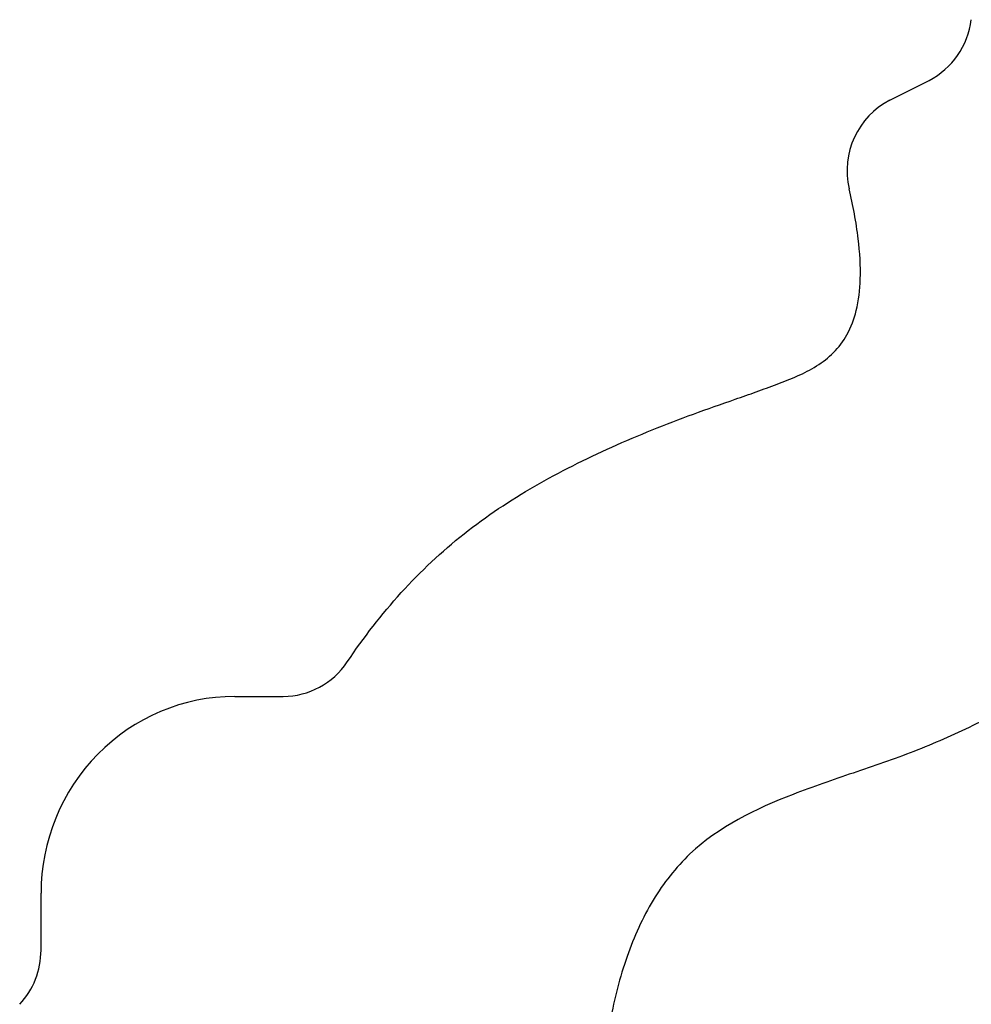
# Model space of a CAD drawing. Units: millimetres. Extents: x 0 to 297, y 0 to 210.
# Drawn here: x 163 to 175, y 128 to 141 of the extents above; entities that cross this region are included whole.
import ezdxf

# ---------------------------------------------------------------- set-up
doc = ezdxf.new("R2010")
doc.units = ezdxf.units.MM
doc.header["$LTSCALE"] = 16.335
doc.layers.add('DTM_AXIS', color=7, linetype='CONTINUOUS')

msp = doc.modelspace()

# ---------------------------------------------------------------- linework, layer by layer
at = {"layer": 'DTM_AXIS', "color": 7, "linetype": 'Continuous'}
for p, q in [((174.01687, 139.91072), (174.51979, 140.16675)), ((165.59694, 132.24933), (166.22117, 132.25009)), ((163.10795, 128.98906), (163.10839, 129.71943))]:
    msp.add_line(p, q, dxfattribs=at)
for centre, major_axis, start_param, end_param in [((174.07545, 141.07024), (0.05756, 1.00916), -2.62067472, -1.63784755), ((174.46121, 139.00723), (0.05756, 1.00916), 0.52091793, 1.86032783), ((166.22179, 133.26084), (0.05756, 1.00916), -3.08432233, -2.11108115), ((165.5954, 129.72246), (0.14389, 2.5229), 0.05727032, 1.62806665), ((162.11314, 128.98784), (0.05756, 1.00916), -2.27309216, -1.51352601)]:
    msp.add_ellipse(centre, major_axis=major_axis, ratio=0.98412409, start_param=start_param, end_param=end_param, dxfattribs=at)
for points, knots in [([(167.04386, 132.69317), (167.25315, 133.0056), (167.7109, 133.59676), (168.52185, 134.36296), (169.29155, 134.87188), (169.94078, 135.21913), (170.4451, 135.45745), (170.96229, 135.67805), (171.4913, 135.88166), (171.93966, 136.03737), (172.29878, 136.16342), (172.56601, 136.2607), (172.82872, 136.36254), (173.07804, 136.48872), (173.30266, 136.66131), (173.48502, 136.90318), (173.60469, 137.22892), (173.65089, 137.64804), (173.61622, 138.17562), (173.54244, 138.56043), (173.49297, 138.77339)], [0, 0, 0, 0, 0.11570922, 0.22912223, 0.34169905, 0.39843356, 0.45561877, 0.51326532, 0.57140934, 0.62999184, 0.6592995, 0.6885168, 0.71749977, 0.74596096, 0.7742318, 0.80389328, 0.83787034, 0.87968764, 0.9327267, 1, 1, 1, 1]), ([(178.03446, 136.30748), (178.04344, 136.00863), (178.01267, 135.43183), (177.80581, 134.61711), (177.45954, 133.89747), (176.9948, 133.26873), (176.4321, 132.72373), (175.78894, 132.2562), (175.08186, 131.86042), (174.32771, 131.53167), (173.54569, 131.26566), (172.54687, 130.92774), (171.58218, 130.46016), (170.94067, 129.63506), (170.61043, 128.89866), (170.40289, 128.07482), (170.33722, 127.49729), (170.31918, 127.20136)], [0, 0, 0, 0, 0.06923046, 0.13284657, 0.19339939, 0.25296406, 0.31295066, 0.374088, 0.43657408, 0.50020497, 0.56435931, 0.62751649, 0.74559055, 0.80404257, 0.86576145, 0.93135048, 1, 1, 1, 1])]:
    msp.add_open_spline(points, degree=3, knots=knots, dxfattribs=at)

doc.saveas('drawing.dxf')
